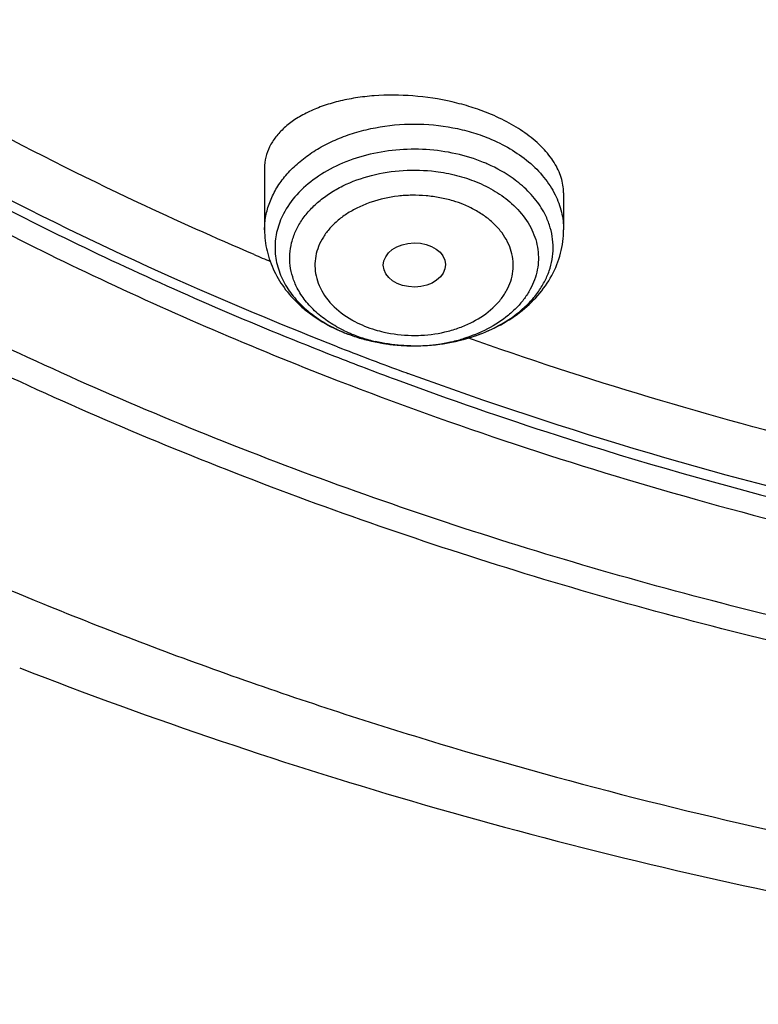
# Model space of a CAD drawing. Units: inches. Extents: x 7.1 to 14.8, y -2.6 to 21.2.
# Drawn here: x 9.9 to 10.3, y 14.7 to 15.3 of the extents above; entities that cross this region are included whole.
import ezdxf

# ---------------------------------------------------------------- set-up
doc = ezdxf.new("R2010")
doc.units = ezdxf.units.IN
doc.header["$LTSCALE"] = 1.21
doc.header["$MEASUREMENT"] = 0
doc.layers.get('0').update_dxf_attribs({"linetype": 'CONTINUOUS'})

msp = doc.modelspace()

# ---------------------------------------------------------------- linework, layer by layer
at = {"color": 7, "linetype": 'Continuous'}
for p, q in [((10.0479285632, 15.186222497), (10.0479285632, 15.1521186318)), ((10.2132828939, 15.1726234755), (10.2132828939, 15.1521186318)), ((10.1280107637, 15.0879223967), (10.1334571554, 15.0879288217))]:
    msp.add_line(p, q, dxfattribs=at)
for centre, radius, start, end in [((10.1363585485, 15.1092598384), 0.0865315933, 66.1297146433, 67.7946423181), ((10.1267778225, 15.1813410912), 0.092910539, 247.7979943049, 250.5874441007), ((10.1259065216, 15.1778881575), 0.0893338216, 247.7984009886, 250.3589526512), ((10.1279765798, 15.1836829236), 0.09548723140000001, 250.3578473857, 254.9645284072), ((10.1284996125, 15.1862067205), 0.0980718243, 250.583513808, 255.080246822), ((10.1299348113, 15.1908472121), 0.1029142572, 254.9463488067, 262.9200983659), ((10.1301488803, 15.1923378438), 0.1044208827, 255.0719553173, 263.8656281337001), ((10.1305119222, 15.1949597613), 0.1070666002, 262.8848726906, 268.6614041051), ((10.1305608855, 15.1955527295), 0.1076614074, 263.8304498779001, 268.6427050018)]:
    msp.add_arc(centre, radius, start, end, dxfattribs=at)
at = {"color": 9, "linetype": 'Continuous'}
for centre, radius, start, end in [((10.1335025757, 15.106268), 0.0645835226, 67.6849939454, 73.1546794515), ((10.8199750582, 16.9615968968), 1.9821900799, 246.8971319365, 247.178170733), ((10.1238839614, 15.1730878719), 0.0841251915, 242.2284336763, 247.8384074523), ((10.1252776181, 15.1655819101), 0.076877, 244.4111214418, 247.7972995158), ((10.127708882, 15.1585991924), 0.06458352980000001, 247.6849966301, 253.1546814751), ((10.126595593, 15.168799931), 0.0803544559, 247.794297139, 248.9939552432), ((10.1278974774, 15.172312149), 0.0840999543, 249.0236916098, 253.1450842396), ((10.1286825528, 15.1749475189), 0.08684974699999999, 253.1535109049, 255.8691864381), ((10.1293255813, 15.1774747545), 0.0894574977, 255.8649718972, 256.8985694779), ((10.130711547, 15.1829590058), 0.09507011580000001, 268.811533193, 282.2086164959), ((10.131664445, 15.1781393654), 0.0901580077, 282.2644586469, 283.1551343286), ((10.1319874938, 15.1767662765), 0.0887474301, 283.1537966440001, 284.5145540641), ((10.1324605144, 15.1749589284), 0.0868792142, 284.5112860016, 286.7651079222), ((10.8453142362, 17.0276175631), 2.0827144609, 248.6869642037, 249.6893227521001), ((10.8427056165, 17.0158807891), 2.0762515205, 248.6439104878, 249.6490598237), ((10.8511128289, 17.0432145118), 2.0993544101, 249.6886623535, 249.8285955274)]:
    msp.add_arc(centre, radius, start, end, dxfattribs=at)
at = {"color": 7, "linetype": 'Continuous'}
msp.add_ellipse((10.1307986154, 15.1326698297), major_axis=(0.0172005642, 0.0002144254), ratio=0.7105793534, dxfattribs=at)
at = {"color": 9, "linetype": 'Continuous'}
for points, knots in [([(9.0420264237, 16.6888690091), (9.0214209763, 16.6500846974), (8.9848098208, 16.5710152383), (8.94437165, 16.447944327), (8.9235174002, 16.3433317195), (8.9147457572, 16.2593736154), (8.9121013726, 16.1963853645), (8.9133763507, 16.1333787339), (8.9185638984, 16.0704734762), (8.9276627364, 16.0077907923), (8.9450427117, 15.9243895762), (8.9766206811, 15.8210229562), (9.0295790455, 15.7004169737), (9.0856123312, 15.6037580521), (9.1373340075, 15.5288509599), (9.1944834743, 15.4545403303), (9.2746363584, 15.3651465968), (9.3828662701, 15.2651002206), (9.5030421601, 15.172187059), (9.634249394600001, 15.0871071674), (9.775455474, 15.0105377558), (9.874409869199999, 14.9660202387), (9.925192342699999, 14.9452883807)], [0, 0, 0, 0, 0.0592823459, 0.1173181744, 0.1744823293, 0.2028756939, 0.2312045571, 0.2595236482, 0.2878875593, 0.3163504688, 0.3449653621, 0.4028245487, 0.4618638047999999, 0.5223965611, 0.5533143697, 0.5846926272, 0.6488874423, 0.7151056656, 0.7833765506999999, 0.8536839709999999, 0.9259596936, 1, 1, 1, 1]), ([(10.0421970514, 15.1383747807), (10.0205640457, 15.1476033691), (9.93630909, 15.1853361787), (9.8547636412, 15.2291921574), (9.7962580737, 15.265384986)], [0, 0, 0, 0, 0.2547721362, 1, 1, 1, 1]), ([(10.0883241794, 15.0873429486), (10.0605654209, 15.0981740856), (9.9529797537, 15.1428641956), (9.8492734789, 15.1970738541), (9.7756866657, 15.2429135294)], [0, 0, 0, 0, 0.2557824688, 1, 1, 1, 1]), ([(9.7728716633, 15.2387644905), (9.7970971224, 15.2236186103), (9.859371032, 15.1868150812), (9.963599090599999, 15.1333898813), (10.0449599248, 15.0984815111), (10.0866113593, 15.0821947104)], [0, 0, 0, 0, 0.2441352762, 0.6178450134000001, 1, 1, 1, 1]), ([(10.0479285632, 15.1521186318), (10.0479282574, 15.1546731125), (10.0484147846, 15.1598366885), (10.0505604252, 15.1674067385), (10.0540868308, 15.1746998193), (10.0589279482, 15.1815811807), (10.0649786584, 15.1879506197), (10.0721462152, 15.1936923379), (10.0803001612, 15.198719302), (10.0893012579, 15.2029557108), (10.0990040875, 15.2063165858), (10.112732339, 15.2095994467), (10.1306078203, 15.2112386403), (10.1484880904, 15.2095977351), (10.162217532, 15.2063110217), (10.1687812372, 15.2040391685), (10.1719443112, 15.2027478489)], [0, 0, 0, 0, 0.0498092977, 0.1004499507, 0.1526527123, 0.2070051486, 0.2638589263, 0.323390792, 0.3855775794, 0.4502123548, 0.5169847636, 0.5854382089, 0.7250732311, 0.8648561078, 0.9333821606999999, 1, 1, 1, 1]), ([(10.1719443112, 15.2027478489), (10.1760026934, 15.2010910213), (10.1837054517, 15.197302637), (10.1907521048, 15.192381049), (10.1939401117, 15.1896970138)], [0, 0, 0, 0, 0.5126376542000001, 1, 1, 1, 1]), ([(9.823119805800001, 15.1946721137), (9.8641709508, 15.171106396), (9.949221788500001, 15.1266560724), (10.0373180345, 15.0886271565), (10.0825200509, 15.0709754779)], [0, 0, 0, 0, 0.4937827193, 1, 1, 1, 1]), ([(10.1690612053, 15.1893738376), (10.1641119961, 15.1913943438), (10.1536508449, 15.194600119), (10.1372864037, 15.1968850136), (10.1206044979, 15.1966291452), (10.1043895348, 15.1938510846), (10.0893672693, 15.1886890015), (10.0762271438, 15.1813379311), (10.0655805147, 15.1721210811), (10.060308567, 15.1647137282), (10.0583330731, 15.160876201)], [0, 0, 0, 0, 0.1296164047, 0.2638237793, 0.399127352, 0.5325211556, 0.6610866767, 0.7824535653, 0.8953479442, 1, 1, 1, 1]), ([(10.1939401117, 15.1896970138), (10.1970348661, 15.1870914893), (10.2026080091, 15.1814952857), (10.2069391096, 15.1748671566), (10.2086258756, 15.1714619175)], [0, 0, 0, 0, 0.5156401815, 1, 1, 1, 1]), ([(10.0659948482, 15.1198816689), (10.0649882143, 15.1218387203), (10.0633148623, 15.1258759966), (10.0619187619, 15.1322237363), (10.0617150368, 15.1386557765), (10.0627184368, 15.1450453277), (10.0648882086, 15.1512782591), (10.0681949195, 15.1572394324), (10.0725650453, 15.1628299113), (10.0779158591, 15.1679638904), (10.0841641091, 15.1725468687), (10.093691606, 15.1779286228), (10.1072089334, 15.1828039599), (10.1246420534, 15.1854948205), (10.1366104465, 15.1851324886), (10.1425453367, 15.1843905395)], [0, 0, 0, 0, 0.05412594849999999, 0.1068678486, 0.1590164249, 0.2114629347, 0.2650492511, 0.3205028707, 0.3783605732, 0.438921457, 0.5023116825, 0.5684288486, 0.7075191295000001, 0.8529001511, 1, 1, 1, 1]), ([(10.1425453367, 15.1843905395), (10.1464481558, 15.1839026294), (10.1540758925, 15.1824616923), (10.1614601201, 15.1800542818), (10.16498446, 15.1786154761)], [0, 0, 0, 0, 0.5081704217, 1, 1, 1, 1]), ([(10.16498446, 15.1786154761), (10.1686288152, 15.1771276744), (10.1755153482, 15.1736919171), (10.1817494674, 15.1691567616), (10.1845283022, 15.1666760494)], [0, 0, 0, 0, 0.5137914057, 1, 1, 1, 1]), ([(10.1522181662, 15.1680802808), (10.1498012183, 15.1687846224), (10.1448455621, 15.1699687332), (10.1372329823, 15.1710346702), (10.1294800799, 15.171337716), (10.1192622477, 15.1706755359), (10.1093414499, 15.1685113529), (10.1002134151, 15.1648589243), (10.0940504342, 15.1615122802), (10.0886167414, 15.1575710532), (10.0840117794, 15.1531230813), (10.0803323535, 15.1482464971), (10.0776683786, 15.1430314048), (10.0760664956, 15.1375897227), (10.0755878321, 15.1320298774), (10.0762358444, 15.1264831325), (10.0773836667, 15.1229228729), (10.0781205713, 15.1211975336)], [0, 0, 0, 0, 0.0703077433, 0.1420382959, 0.2143640514, 0.2865735857, 0.4276601424, 0.4954531295, 0.5606748823, 0.6230026747999999, 0.6823541956999999, 0.7388321339, 0.7928325295, 0.8450235884999999, 0.8962712607, 0.9476041819, 1, 1, 1, 1]), ([(10.2086258756, 15.1714619175), (10.2101273154, 15.1684308147), (10.2124648095, 15.1621106571), (10.2132824996, 15.1554123686), (10.2132828939, 15.1521186318)], [0, 0, 0, 0, 0.5066542405, 1, 1, 1, 1]), ([(10.1495389826, 15.0960421201), (10.1519333352, 15.0966664926), (10.1565848961, 15.0981453261), (10.1651345115, 15.1019481374), (10.1726543594, 15.1070495708), (10.1785227871, 15.1133122416), (10.1818687233, 15.1183035002), (10.184185191, 15.123594131), (10.1854255144, 15.1290768519), (10.1855348817, 15.1346358317), (10.1845327603, 15.1401444234), (10.1824418631, 15.1454867338), (10.1793056103, 15.1505480535), (10.175197995, 15.1552360813), (10.170185487, 15.159438333), (10.1644076225, 15.1630915111), (10.16020913, 15.1651058315), (10.15802484, 15.1660148822)], [0, 0, 0, 0, 0.0736598666, 0.1449144599, 0.2782551955, 0.3403624979, 0.3995158558, 0.4562485497, 0.511334987, 0.5657662908, 0.6206353864, 0.6769436945, 0.7355398919, 0.7970055362999999, 0.8617110691, 0.9295705928, 1, 1, 1, 1]), ([(10.1845283022, 15.1666760494), (10.1876611041, 15.1638793451), (10.1918384792, 15.1591975531), (10.1958750819, 15.1521403637), (10.1979824687, 15.1467218731), (10.1991944834, 15.1411616109), (10.1995009523, 15.1355353861), (10.1988835779, 15.1299217295), (10.1973498847, 15.1244034155), (10.1949379449, 15.1190523937), (10.191677957, 15.1139398463), (10.18760917, 15.109138116), (10.1810739698, 15.1031072868), (10.1711502885, 15.0967206765), (10.1622338546, 15.0931925143), (10.1575207154, 15.0917724861)], [0, 0, 0, 0, 0.1258775559, 0.1853717033, 0.2430279009, 0.2994343334, 0.3552477208, 0.4111786278, 0.4679589095, 0.526218953, 0.5864724601, 0.6491143237, 0.7143409223, 0.852454362, 1, 1, 1, 1]), ([(10.0583330731, 15.160876201), (10.0568392335, 15.1579743189), (10.0545096518, 15.1519062616), (10.0536943953, 15.145447637), (10.0536947751, 15.1422756897)], [0, 0, 0, 0, 0.5071371464, 1, 1, 1, 1]), ([(10.0536947751, 15.1422756897), (10.0536951549, 15.1391035446), (10.0545118792, 15.1326453526), (10.0568403455, 15.126577271), (10.0583330731, 15.1236751785)], [0, 0, 0, 0, 0.4929030822, 1, 1, 1, 1]), ([(10.0583330731, 15.1236751785), (10.0598420277, 15.1207415384), (10.0636230484, 15.1150300137), (10.0684075474, 15.1101478306), (10.0710528187, 15.1078605476)], [0, 0, 0, 0, 0.485428985, 1, 1, 1, 1]), ([(10.09207362, 15.0962452845), (10.089170171, 15.0976367128), (10.0836682178, 15.1007188946), (10.0763492394, 15.1063186984), (10.0703502498, 15.1126811334), (10.0672500632, 15.1174413376), (10.0659948482, 15.1198816689)], [0, 0, 0, 0, 0.2699955746, 0.5269827129, 0.7698721285, 1, 1, 1, 1]), ([(10.0781205713, 15.1211975336), (10.079765892, 15.1173452895), (10.0849339798, 15.109892627), (10.0921614911, 15.1045731447), (10.0962045368, 15.1022677178)], [0, 0, 0, 0, 0.4736933307, 1, 1, 1, 1]), ([(10.0710528187, 15.1078605476), (10.0720606821, 15.1069890799), (10.0763277106, 15.1035302984), (10.0810074115, 15.1005914982), (10.0846860303, 15.0986528663)], [0, 0, 0, 0, 0.2426674661, 1, 1, 1, 1]), ([(10.0962045368, 15.1022677178), (10.0967599655, 15.1019510011), (10.0990324412, 15.1007041361), (10.1013840419, 15.0996024925), (10.1031866177, 15.0988523023)], [0, 0, 0, 0, 0.2466913342, 1, 1, 1, 1]), ([(10.1089932915, 15.096786904), (10.1106006021, 15.0963185051), (10.1172054469, 15.0946260719), (10.1240316211, 15.0937819266), (10.1291731966, 15.0936738586)], [0, 0, 0, 0, 0.2455917767, 1, 1, 1, 1]), ([(10.1291731966, 15.0936738586), (10.1309022334, 15.093637517), (10.1377496351, 15.093732405), (10.1445875809, 15.0947509489), (10.1495389826, 15.0960421201)], [0, 0, 0, 0, 0.2526026273, 1, 1, 1, 1]), ([(10.1287396814, 15.0879093415), (10.1270692252, 15.0879420897), (10.1204545507, 15.0882451108), (10.1138688248, 15.0892236507), (10.1090477471, 15.090345808)], [0, 0, 0, 0, 0.2523554582, 1, 1, 1, 1]), ([(10.4327533512, 15.0153101901), (10.409363096, 15.0203460391), (10.3171991708, 15.0417006073), (10.2263670645, 15.0688655709), (10.1597656487, 15.0925141005)], [0, 0, 0, 0, 0.2529157117, 1, 1, 1, 1]), ([(10.0825200509, 15.0709754779), (10.1471040497, 15.0457550102), (10.2803762338, 15.0012536991), (10.4171737019, 14.9693060212), (10.4868970417, 14.9562883856)], [0, 0, 0, 0, 0.4943162306, 1, 1, 1, 1]), ([(10.1206489398, 15.0692286547), (10.1500871295, 15.0583081547), (10.2706681927, 15.0166293478), (10.3948761958, 14.9855705354), (10.4894090483, 14.9679479933)], [0, 0, 0, 0, 0.246146973, 1, 1, 1, 1]), ([(10.4905873565, 14.9734957402), (10.4592525239, 14.9793229887), (10.3362116694, 15.0047829253), (10.2152092538, 15.040289622), (10.1271929364, 15.0726235019)], [0, 0, 0, 0, 0.253678487, 1, 1, 1, 1]), ([(9.925192342699999, 14.9452883807), (9.9608829847, 14.9307177371), (10.0335116426, 14.9031436302), (10.1829576316, 14.8543841939), (10.37671537, 14.8058488181), (10.6160010342, 14.7680966912), (10.778298888, 14.756726027), (10.8598917073, 14.754508614)], [0, 0, 0, 0, 0.1206165767, 0.2429508515, 0.4917046675, 0.7446172836, 1, 1, 1, 1])]:
    msp.add_open_spline(points, degree=3, knots=knots, dxfattribs=at)
at = {"color": 7, "linetype": 'Continuous'}
for points, knots in [([(10.8393671948, 14.8544430237), (10.7213949266, 14.8588166958), (10.5453820357, 14.8771229183), (10.316735079, 14.9252462292), (10.1515551109, 14.9724402417), (9.9934320338, 15.030496582), (9.8437547379, 15.0988797169), (9.7038776234, 15.1770096883), (9.5750462249, 15.2641840931), (9.4584221228, 15.3596452363), (9.3550669622, 15.4625640402), (9.2659117627, 15.5720253011), (9.1918103271, 15.6870906602), (9.1334432463, 15.8067044848), (9.098256499, 15.9098012738), (9.0786386125, 15.9931680289), (9.0681934877, 16.0558636647), (9.0619732136, 16.1188368221), (9.0606492825, 16.1609338775), (9.0606953125, 16.1819512411)], [0, 0, 0, 0, 0.1452724996, 0.2168766662, 0.2873667028, 0.3564740783, 0.4239677204, 0.4896576008, 0.5534070142999999, 0.6151391975, 0.6748449084999999, 0.732592956, 0.7885303562999999, 0.8428900709999999, 0.8959826479, 0.9221846431999999, 0.9482173165000001, 0.9741366663, 1, 1, 1, 1]), ([(10.8398540601, 14.8678774313), (10.7229458578, 14.8722266544), (10.5485209894, 14.8903745867), (10.3219267042, 14.9380413707), (10.1582218975, 14.984790297), (10.0014945052, 15.0422801649), (9.853126635299999, 15.1100072431), (9.714448447799999, 15.1873753517), (9.5866994735, 15.273706381), (9.4710265173, 15.3682461343), (9.3684746298, 15.4701688398), (9.2799791326, 15.5785893212), (9.2063665861, 15.692542663), (9.1576999336, 15.7919241617), (9.1270680352, 15.8729571087), (9.1083056667, 15.9340830763), (9.0936673475, 15.9957731534), (9.083187370700001, 16.057890847), (9.076888656900001, 16.1202901888), (9.0754878794, 16.162007735), (9.075487774600001, 16.1828363852)], [0, 0, 0, 0, 0.1452444227, 0.2168365841, 0.2873158304, 0.3564157468, 0.4239043088, 0.489592751, 0.5533438939, 0.6150805309, 0.6747937404000001, 0.7325500576, 0.7884968517000001, 0.8428641839, 0.8695626441, 0.8959885125, 0.9221912492000001, 0.9482235633, 0.9741407879999999, 1, 1, 1, 1]), ([(10.9376923356, 15.2474941178), (10.8615333997, 15.2474941178), (10.7475044586, 15.2553223845), (10.5987637864, 15.2814870396), (10.4907920092, 15.308610408), (10.3870642681, 15.3430417865), (10.2885535201, 15.384462437), (10.196194844, 15.4324845381), (10.1108626775, 15.4866629053), (10.0333743643, 15.5464908554), (9.9754475452, 15.6010739191), (9.9338703023, 15.6470218518), (9.905346700499999, 15.682224891), (9.879286025299999, 15.7183757793), (9.8481465517, 15.7673464897), (9.8154694431, 15.8306029349), (9.7913913592, 15.8966958306), (9.7777794975, 15.9502237946), (9.7703915076, 15.9904951797), (9.765797724299999, 16.030972756), (9.764604050199999, 16.0580526021), (9.7644765076, 16.0715739911)], [0, 0, 0, 0, 0.1447423948, 0.2163012238, 0.2868599295, 0.3561187624, 0.4238207237, 0.4897449688, 0.5537289611, 0.6156682661999999, 0.6755318645, 0.7047071291, 0.733389064, 0.7615969853, 0.7893558096, 0.8436306677, 0.8965497117, 0.9226346273999999, 0.9485325301, 0.974301042, 1, 1, 1, 1]), ([(10.9377612128, 15.2510648707), (10.8620481272, 15.2510620358), (10.7486872837, 15.2588720389), (10.6008467348, 15.2849892269), (10.49355754, 15.3120599257), (10.3905234557, 15.3464235936), (10.2927166274, 15.3877575665), (10.2010749165, 15.4356726091), (10.1164742339, 15.4897196214), (10.039726516, 15.5493935868), (9.971572370499999, 15.6141384165), (9.912676657899999, 15.6833507924), (9.8636240166, 15.7563838779), (9.824914186900001, 15.832546181), (9.7969548695, 15.9111116858), (9.7800518794, 15.9912883661), (9.7762749133, 16.0454130855), (9.7762751495, 16.0723108405)], [0, 0, 0, 0, 0.1448627634, 0.2164755546, 0.2870767331, 0.3563689638, 0.4240895946, 0.4900200258, 0.5539951282, 0.6159130471, 0.6757445872, 0.7335419862, 0.7894453911, 0.8436861233, 0.8965837913, 0.9485361998999999, 1, 1, 1, 1]), ([(10.1719443112, 15.2164651232), (10.1687167348, 15.2177827758), (10.162035345, 15.2201709547), (10.1481293913, 15.2239434239), (10.1301907169, 15.2266783193), (10.1122132078, 15.22678089), (10.0984192272, 15.2252121479), (10.0887963365, 15.2232880102), (10.079901833, 15.2206273937), (10.0718673366, 15.2172878514), (10.0648143254, 15.2133123232), (10.0588483068, 15.20876243), (10.0540594613, 15.2037029952), (10.0505525544, 15.1981873907), (10.0484044999, 15.1923115001), (10.0479277728, 15.1882344148), (10.0479292857, 15.1862197458)], [0, 0, 0, 0, 0.0727180627, 0.1477962735, 0.300310995, 0.4497558742, 0.5212737417000001, 0.5896128884, 0.6541788704, 0.7146204836, 0.7707359485999999, 0.8225962721, 0.8705532128, 0.9153042659, 0.9579761162, 1, 1, 1, 1]), ([(10.1931243824, 15.2048400033), (10.1899847598, 15.2071457802), (10.1831228124, 15.2114406929), (10.1758078271, 15.2148878495), (10.1719443112, 15.2164651232)], [0, 0, 0, 0, 0.4827901555, 1, 1, 1, 1]), ([(10.2132830018, 15.1726209181), (10.2132820205, 15.175433616), (10.2123069924, 15.1813311664), (10.2082520113, 15.189794228), (10.2017363594, 15.1978583263), (10.196202663, 15.2025792767), (10.1931243824, 15.2048400033)], [0, 0, 0, 0, 0.2145976976, 0.4479775521, 0.708606128, 1, 1, 1, 1]), ([(10.1895229371, 15.1772332161), (10.18820995, 15.1783386414), (10.1825835489, 15.1827006589), (10.1763114139, 15.186205187), (10.1713750619, 15.1883898607)], [0, 0, 0, 0, 0.2412469888, 1, 1, 1, 1]), ([(10.202878384, 15.160876201), (10.201309833, 15.1639257057), (10.1973466257, 15.1698567899), (10.192310605, 15.1748862328), (10.1895229371, 15.1772332161)], [0, 0, 0, 0, 0.4848139028, 1, 1, 1, 1]), ([(10.1334571458, 15.0879290055), (10.1394370458, 15.0880857512), (10.1512123664, 15.089369363), (10.1678914757, 15.0941420458), (10.1826025251, 15.1015299854), (10.1927862512, 15.1097457053), (10.199085918, 15.1172503571), (10.2027811268, 15.1231217675), (10.2054682824, 15.1292746533), (10.2071155234, 15.1356165428), (10.2076972778, 15.1420580608), (10.2071869771, 15.1485032856), (10.2056107567, 15.1548532695), (10.2038924449, 15.1589047105), (10.202878384, 15.160876201)], [0, 0, 0, 0, 0.149278023, 0.2939829825, 0.4307261745, 0.557517445, 0.6172074744, 0.6745918462, 0.7300377912999999, 0.7840936159, 0.8374021890000001, 0.89068836, 0.9446753409, 1, 1, 1, 1]), ([(10.0479285632, 15.1521186318), (10.0479285632, 15.1481789744), (10.048861153, 15.140260221), (10.0528867571, 15.1289625583), (10.0593134787, 15.1186476269), (10.0648919571, 15.1126754396), (10.0679482973, 15.1099290577)], [0, 0, 0, 0, 0.2460792103, 0.492897043, 0.7433436968000001, 1, 1, 1, 1]), ([(10.1334572238, 15.0879282362), (10.1435679763, 15.0881939007), (10.1586656501, 15.0906965108), (10.1769844094, 15.0983018997), (10.1891312112, 15.1059263476), (10.1993388763, 15.1154020683), (10.2071717237, 15.1265159789), (10.2121351024, 15.1389375914), (10.2132828939, 15.1477459655), (10.2132828939, 15.1521186318)], [0, 0, 0, 0, 0.2687864697, 0.3991717208, 0.5254490079, 0.6478248176, 0.7669517289, 0.8837961843000001, 1, 1, 1, 1]), ([(10.0679482973, 15.1099290577), (10.0696458378, 15.108403673), (10.0768745674, 15.1025175493), (10.085160234, 15.0979765492), (10.09166942, 15.0953191851)], [0, 0, 0, 0, 0.2450573868, 1, 1, 1, 1]), ([(9.9124986414, 14.9097462495), (9.986063499, 14.8810370247), (10.1374346753, 14.8300253706), (10.3721022277, 14.7735184487), (10.6139905689, 14.7367723843), (10.7777164788, 14.7257373335), (10.8599554014, 14.7235967833)], [0, 0, 0, 0, 0.2442188642, 0.4931947322, 0.7455805234, 1, 1, 1, 1])]:
    msp.add_open_spline(points, degree=3, knots=knots, dxfattribs=at)

doc.saveas('drawing.dxf')
